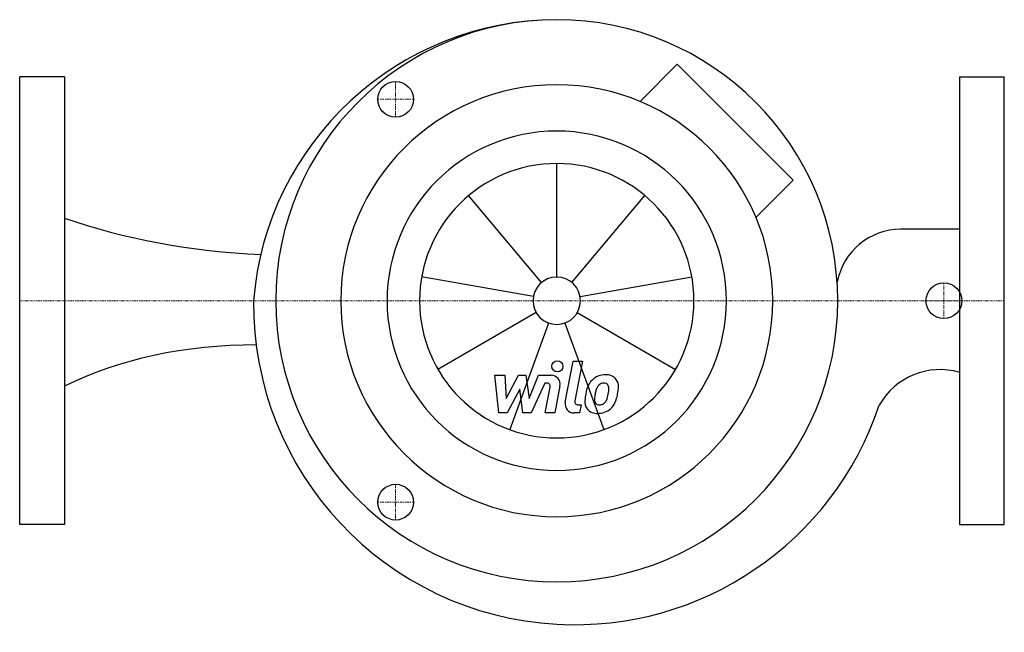
# Model space of a CAD drawing. Extents: x 0 to 440, y -148 to 126.
import ezdxf

# ---------------------------------------------------------------- set-up
doc = ezdxf.new("R2010")
doc.units = 0
doc.linetypes.add('DASHDOT', pattern=[1, 0.5, -0.25, 0, -0.25])
doc.layers.get('0').update_dxf_attribs({"color": 124})
doc.layers.add('CP_AXIS', color=143, linetype='DASHDOT', lineweight=18)
doc.layers.add('CP_DETAL', color=33, linetype='Continuous')
doc.layers.add('cp_hidde', color=203, linetype='Continuous')

msp = doc.modelspace()

# ---------------------------------------------------------------- linework, layer by layer
for p, q in [((293.88, 105.64), (277.26, 89.02)), ((345.64, 53.88), (293.88, 105.64)), ((20, 100), (0, 100)), ((0, -100), (0, 100)), ((20, 100), (20, -100)), ((420, 100), (440, 100)), ((420, 100), (420, -100)), ((440, -100), (440, 100)), ((345.64, 53.88), (329.02, 37.26)), ((420, 32), (393.74, 32)), ((20, -100), (0, -100)), ((420, -100), (440, -100))]:
    msp.add_line(p, q)
for centre, major_axis, ratio, start_param, end_param in [((240.4, -10.74), (-96.39, 96.39), 1, -0.78247, 0.70655), ((240, 0), (-88.8, 88.8), 1, 3.926991, 10.210176), ((240, 0), (68.24, 68.24), 1, 5.497787, 11.780972), ((240, 0), (-53.61, 53.61), 1, 3.926991, 10.210176), ((123.13, 131.53), (-196.56, 0), 0.56559, 1.018472, 1.492498), ((394.03, 2.72), (20.7, 20.7), 1, 0.795417, 2.162189), ((247.98, -1.29), (101.46, 101.46), 1, 2.347239, 3.871325), ((104.82, -94.92), (-129.2, 0), 0.581654, -1.577573, -0.854629), ((411.33, -62.04), (22.11, 22.11), 1, 0.504522, 1.843339), ((247.98, -1.29), (101.46, 101.46), 1, 3.871325, 5.175756)]:
    msp.add_ellipse(centre, major_axis=major_axis, ratio=ratio, start_param=start_param, end_param=end_param)
at = {"layer": 'CP_AXIS'}
for p, q in [((168, 82), (168, 98)), ((160, 90), (176, 90)), ((413, -8), (413, 8)), ((440, 0), (0, 0)), ((405, 0), (421, 0)), ((168, -82), (168, -98)), ((160, -90), (176, -90))]:
    msp.add_line(p, q, dxfattribs=at)
at = {"layer": 'CP_DETAL'}
for p, q in [((240, 10.59), (240, 61.3)), ((233.19, 8.11), (200.6, 46.96)), ((246.81, 8.11), (279.4, 46.96)), ((229.57, 1.84), (179.63, 10.64)), ((250.43, 1.84), (300.37, 10.64)), ((230.83, -5.29), (186.91, -30.65)), ((249.17, -5.29), (293.09, -30.65)), ((236.38, -9.95), (219.03, -57.6)), ((243.62, -9.95), (260.97, -57.6)), ((243.79, -45.37), (247.35, -27.07)), ((247.35, -27.07), (251.56, -27.07)), ((251.56, -27.07), (248.11, -44.78)), ((212.4, -33.26), (216.74, -33.26)), ((214.17, -50.13), (212.4, -33.26)), ((216.74, -33.26), (217.43, -43.68)), ((217.43, -43.68), (222.89, -33.26)), ((222.89, -33.26), (226.18, -33.26)), ((226.18, -33.26), (227.62, -43.68)), ((227.62, -43.68), (231.83, -33.26)), ((231.83, -33.26), (237.49, -33.25)), ((223.44, -39.54), (217.85, -50.13)), ((224.91, -50.13), (223.44, -39.54)), ((234.65, -36.82), (228.59, -50.13)), ((235.63, -36.81), (234.65, -36.82)), ((234.89, -50.14), (237.1, -38.6)), ((241.42, -38), (239.1, -50.14)), ((249.59, -46.57), (250.88, -46.57)), ((250.88, -46.57), (250.18, -50.13)), ((217.85, -50.13), (214.17, -50.13)), ((228.59, -50.13), (224.91, -50.13)), ((239.1, -50.14), (234.89, -50.14)), ((250.18, -50.13), (247.72, -50.13))]:
    msp.add_line(p, q, dxfattribs=at)
msp.add_circle((240.28, -29.29), 2.5, dxfattribs=at)
for centre, radius, start, end in [((237.5, -37.25), 4, 349.1463, 90.1097), ((261.23, -41.11), 7.86, 130.4936, 150.8647), ((261.64, -41.44), 8.37, 89.3287, 131.1984), ((262.12, -38.86), 5.81, 39.8625, 93.7877), ((262.49, -38.2), 5.11, 357.2175, 36.9176), ((235.63, -38.31), 1.5, 349.1282, 90.0361), ((267.54, -43.97), 14.78, 153.1115, 171.0742), ((261.97, -40.95), 4.53, 132.3225, 168.5446), ((260.93, -39.95), 3.1, 88.6944, 130.5967), ((261.06, -39.68), 2.83, 69.364, 91.2833), ((261.38, -38.76), 1.86, 38.8919, 68.6227), ((260.79, -39.07), 2.52, 358.4755, 35.933), ((247.25, -38.71), 16.07, 349.3761, 358.4794), ((250.63, -38.09), 16.97, 347.7846, 358.7587), ((272.56, -45.73), 20.03, 168.3333, 176.5259), ((259.46, -44.25), 2.64, 173.0647, 215.6723), ((271.36, -44.74), 14.54, 167.8511, 176.8316), ((279.67, -45.98), 22.92, 165.0104, 169.1866), ((250.53, -39.49), 12.7, 336.5302, 350.0633), ((242.86, -37.01), 24.8, 343.0634, 349.1605), ((247.72, -46.13), 4, 169.0042, 270), ((249.59, -45.07), 1.5, 169.0041, 270), ((257.77, -45.11), 5.24, 173.443, 216.7902), ((257.96, -44.68), 5.66, 219.1176, 274.2411), ((258.94, -44.42), 2.13, 220.254, 274.7357), ((258.43, -41.73), 8.6, 269.6738, 310.639), ((258.58, -39.11), 7.44, 274.1845, 282.2301), ((259.23, -43.42), 3.1, 287.2372, 310.2783), ((258.73, -42.92), 3.81, 311.1381, 334.8162), ((258.55, -41.94), 8.36, 311.0023, 344.0583)]:
    msp.add_arc(centre, radius, start, end, dxfattribs=at)
for major_axis in [(43.35, 43.35), (7.49, 7.49)]:
    msp.add_ellipse((240, 0), major_axis=major_axis, ratio=1, start_param=5.497787, end_param=11.780972, dxfattribs=at)
at = {"layer": 'cp_hidde'}
for centre in [(168, 90), (413, 0), (168, -90)]:
    msp.add_circle(centre, 8, dxfattribs=at)

doc.saveas('drawing.dxf')
